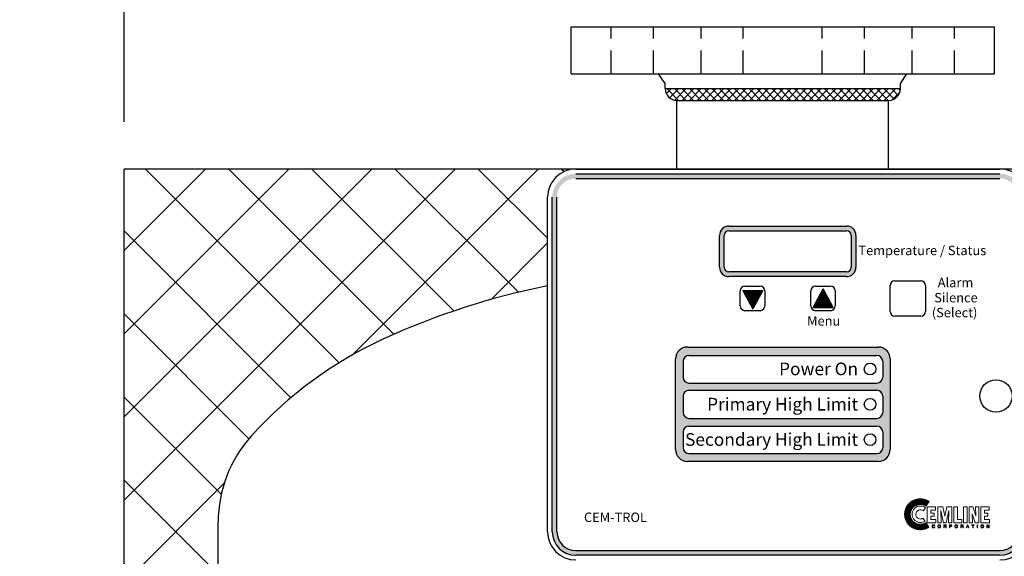
# Model space of a CAD drawing. Extents: x 12 to 210, y 6 to 159.
# Drawn here: x 152 to 173, y 83 to 94 of the extents above; entities that cross this region are included whole.
import ezdxf
from ezdxf.enums import TextEntityAlignment as Align

# ---------------------------------------------------------------- set-up
doc = ezdxf.new("R2010")
doc.units = 0
doc.header["$LTSCALE"] = 2
doc.header["$MEASUREMENT"] = 0
doc.linetypes.add('HIDDEN', pattern=[0.375, 0.25, -0.125])
doc.layers.get('0').update_dxf_attribs({"color": 250, "linetype": 'CONTINUOUS'})
doc.layers.get('Defpoints').update_dxf_attribs({"linetype": 'CONTINUOUS'})
for name, color, linetype in [('1', 1, 'CONTINUOUS'), ('3', 5, 'CONTINUOUS'), ('DIM-TEXT', 3, 'CONTINUOUS'), ('dimtxt', 3, 'CONTINUOUS'), ('H1', 6, 'HIDDEN')]:
    doc.layers.add(name, color=color, linetype=linetype)
doc.styles.add('ARIAL', font='ARIAL.TTF')
doc.dimstyles.get("Standard").update_dxf_attribs({"dimtxt": 2, "dimasz": 2, "dimexe": 1, "dimexo": 1, "dimgap": 1, "dimtad": 0, "dimtih": 1, "dimtoh": 1, "dimdec": 0, "dimzin": 0, "dimdsep": 46, "dimtxsty": 'Standard', "dimcen": 0.09, "dimclrd": 256, "dimclre": 256, "dimclrt": 4, "dimadec": 0, "dimazin": 0, "dimtfac": 1, "dimtdec": 0, "dimtofl": 0, "dimtmove": 0, "dimatfit": 3, "dimfxl": 0, "dimtolj": 1, "dimtzin": 0, "dimarcsym": 0})

# ---------------------------------------------------------------- blocks, each defined once
blk = doc.blocks.new('*X1')
at = {"color": 0}
for p, q in [((100.729, -48.665), (100.837, -48.557)), ((100.992, -48.807), (100.742, -48.557)), ((100.8, -48.753), (100.996, -48.557)), ((101.151, -48.807), (100.901, -48.557)), ((100.909, -48.803), (101.155, -48.557)), ((101.31, -48.807), (101.06, -48.557)), ((101.064, -48.807), (101.314, -48.557)), ((101.469, -48.807), (101.219, -48.557)), ((101.223, -48.807), (101.473, -48.557)), ((101.628, -48.807), (101.378, -48.557)), ((101.382, -48.807), (101.632, -48.557)), ((101.787, -48.807), (101.537, -48.557)), ((101.541, -48.807), (101.791, -48.557)), ((101.946, -48.807), (101.696, -48.557)), ((101.7, -48.807), (101.95, -48.557)), ((102.105, -48.807), (101.855, -48.557)), ((101.86, -48.807), (102.11, -48.557)), ((102.264, -48.807), (102.014, -48.557)), ((102.019, -48.807), (102.269, -48.557)), ((102.424, -48.807), (102.174, -48.557)), ((102.178, -48.807), (102.428, -48.557)), ((102.583, -48.807), (102.333, -48.557)), ((102.337, -48.807), (102.587, -48.557)), ((102.742, -48.807), (102.492, -48.557)), ((102.496, -48.807), (102.746, -48.557)), ((102.901, -48.807), (102.651, -48.557)), ((102.655, -48.807), (102.905, -48.557)), ((103.06, -48.807), (102.81, -48.557)), ((102.814, -48.807), (103.064, -48.557)), ((103.219, -48.807), (102.969, -48.557)), ((102.973, -48.807), (103.223, -48.557)), ((103.378, -48.807), (103.128, -48.557)), ((103.132, -48.807), (103.382, -48.557)), ((103.537, -48.807), (103.287, -48.557)), ((103.291, -48.807), (103.541, -48.557)), ((103.696, -48.807), (103.446, -48.557)), ((103.451, -48.807), (103.701, -48.557)), ((103.855, -48.807), (103.605, -48.557)), ((103.61, -48.807), (103.86, -48.557)), ((104.015, -48.807), (103.765, -48.557)), ((103.769, -48.807), (104.019, -48.557)), ((104.174, -48.807), (103.924, -48.557)), ((103.928, -48.807), (104.178, -48.557)), ((104.333, -48.807), (104.083, -48.557)), ((104.087, -48.807), (104.337, -48.557)), ((104.492, -48.807), (104.242, -48.557)), ((104.246, -48.807), (104.496, -48.557)), ((104.651, -48.807), (104.401, -48.557)), ((104.405, -48.807), (104.655, -48.557)), ((104.81, -48.807), (104.56, -48.557)), ((104.564, -48.807), (104.814, -48.557)), ((104.969, -48.807), (104.719, -48.557)), ((104.723, -48.807), (104.973, -48.557)), ((105.128, -48.807), (104.878, -48.557)), ((104.882, -48.807), (105.132, -48.557)), ((105.287, -48.807), (105.037, -48.557)), ((105.042, -48.807), (105.292, -48.557)), ((105.446, -48.807), (105.196, -48.557)), ((105.201, -48.807), (105.451, -48.557)), ((105.575, -48.777), (105.356, -48.557)), ((105.36, -48.807), (105.61, -48.557)), ((105.659, -48.702), (105.515, -48.557)), ((105.53, -48.796), (105.694, -48.632)), ((105.703, -48.587), (105.674, -48.557))]:
    blk.add_line(p, q, dxfattribs=at)
blk = doc.blocks.new('*D7')
at = {"layer": 'Defpoints', "color": 0}
for p in [(154.47, 100.46), (154.47, 90.794), (182.47, 90.794)]:
    blk.add_point(p, dxfattribs=at)
at = {"layer": 'dimtxt', "lineweight": -2}
for p, q in [((154.47, 91.794), (154.47, 101.46)), ((182.47, 91.794), (182.47, 101.46)), ((156.47, 100.46), (165.137, 100.46)), ((180.47, 100.46), (171.803, 100.46))]:
    blk.add_line(p, q, dxfattribs=at)
at = {"layer": 'dimtxt'}
for points in [[(156.47, 100.793), (156.47, 100.127), (154.47, 100.46)], [(180.47, 100.793), (180.47, 100.127), (182.47, 100.46)]]:
    blk.add_solid(points, dxfattribs=at)
at = {"layer": 'dimtxt', "color": 4, "insert": (168.47, 100.46), "char_height": 2, "attachment_point": 5}
blk.add_mtext('\\A1;28"', dxfattribs=at)
blk = doc.blocks.new('*D8')
at = {"layer": 'Defpoints', "color": 0}
for p in [(182.47, 105.821), (182.47, 90.794), (116.993, 87.028)]:
    blk.add_point(p, dxfattribs=at)
at = {"layer": 'dimtxt', "lineweight": -2}
for p, q in [((116.993, 88.028), (116.993, 106.821)), ((182.47, 91.794), (182.47, 106.821)), ((118.993, 105.821), (138.732, 105.821)), ((180.47, 105.821), (160.732, 105.821))]:
    blk.add_line(p, q, dxfattribs=at)
at = {"layer": 'dimtxt'}
for points in [[(118.993, 106.155), (118.993, 105.488), (116.993, 105.821)], [(180.47, 106.155), (180.47, 105.488), (182.47, 105.821)]]:
    blk.add_solid(points, dxfattribs=at)
at = {"layer": 'dimtxt', "color": 4, "insert": (149.732, 105.821), "char_height": 2, "attachment_point": 5}
blk.add_mtext('\\A1;66"\\Papproximate', dxfattribs=at)

msp = doc.modelspace()

# ---------------------------------------------------------------- hatches: boundary and pattern name
h = msp.add_hatch(color=256)
h.paths.add_polyline_path([(167.326, 89.582, 0.414214), (167.126, 89.382), (167.126, 88.707, 0.414214), (167.326, 88.507), (169.826, 88.507, 0.414214), (170.026, 88.707), (170.026, 89.382, 0.414214), (169.826, 89.582)])
h.paths.add_polyline_path([(169.826, 89.482, -0.414214), (169.926, 89.382), (169.926, 88.707, -0.414214), (169.826, 88.607), (167.326, 88.607, -0.414214), (167.226, 88.707), (167.226, 89.382, -0.414214), (167.326, 89.482)], flags=16)
h = msp.add_hatch()
h.set_pattern_fill('ANSI37', color=256, scale=0.04, style=0)
h.set_pattern_definition([(45, (159.6044126, 79.50988), (-0.003535534, 0.003535534), []), (135, (159.6044126, 79.50988), (-0.003535534, -0.003535534), [])])
h.paths.add_polyline_path([(168.043, 88.214), (167.831, 87.823), (167.619, 88.214)])
h = msp.add_hatch()
h.set_pattern_fill('ANSI37', color=256, scale=0.04, style=0)
h.set_pattern_definition([(315, (161.101584, 96.557726), (-0.003535534, -0.003535534), []), (225, (161.101584, 96.557726), (-0.003535534, 0.003535534), [])])
h.paths.add_polyline_path([(169.54, 87.854), (169.329, 88.245), (169.117, 87.854)])
at = {"layer": '3'}
h = msp.add_hatch(color=256, dxfattribs=at)
edge = h.paths.add_edge_path()
edge.add_arc((173.081, 90.194), 0.5, 0, 90)
edge.add_line((173.081, 90.694), (164.071, 90.694))
edge.add_arc((164.071, 90.194), 0.5, 90, 180)
edge.add_line((163.571, 90.194), (163.571, 83.088))
edge.add_arc((164.071, 83.088), 0.5, 180, 270)
edge.add_line((164.071, 82.588), (173.081, 82.588))
edge.add_arc((173.081, 83.088), 0.5, 270, 360)
edge.add_line((173.581, 83.088), (173.581, 90.194))
edge = h.paths.add_edge_path(flags=16)
edge.add_arc((173.081, 90.194), 0.4, 0, 90)
edge.add_line((173.081, 90.594), (164.071, 90.594))
edge.add_arc((164.071, 90.194), 0.4, 90, 180)
edge.add_line((163.671, 90.194), (163.671, 83.088))
edge.add_arc((164.071, 83.088), 0.4, 180, 270)
edge.add_line((164.071, 82.688), (173.081, 82.688))
edge.add_arc((173.081, 83.088), 0.4, 270, 360)
edge.add_line((173.481, 83.088), (173.481, 90.194))
h = msp.add_hatch(color=256, dxfattribs=at)
edge = h.paths.add_edge_path()
edge.add_arc((166.442, 86.762), 0.25, 90, 180)
edge.add_line((166.192, 86.762), (166.192, 84.833))
edge.add_arc((166.442, 84.833), 0.25, 180, 270)
edge.add_line((166.442, 84.583), (170.502, 84.583))
edge.add_arc((170.502, 84.833), 0.25, 270, 360)
edge.add_line((170.752, 84.833), (170.752, 86.762))
edge.add_arc((170.502, 86.762), 0.25, 0, 90)
edge.add_line((170.502, 87.012), (166.442, 87.012))
edge = h.paths.add_edge_path(flags=16)
edge.add_arc((166.476, 86.707), 0.125, 90, 180)
edge.add_line((166.351, 86.707), (166.351, 86.371))
edge.add_arc((166.476, 86.371), 0.125, 180, 270)
edge.add_line((166.476, 86.246), (170.468, 86.246))
edge.add_arc((170.468, 86.371), 0.125, 270, 360)
edge.add_line((170.593, 86.371), (170.593, 86.707))
edge.add_arc((170.468, 86.707), 0.125, 0, 90)
edge.add_line((170.468, 86.832), (166.476, 86.832))
edge = h.paths.add_edge_path(flags=16)
edge.add_arc((166.476, 85.969), 0.125, 90, 180)
edge.add_line((166.351, 85.969), (166.351, 85.621))
edge.add_arc((166.476, 85.621), 0.125, 180, 270)
edge.add_line((166.476, 85.496), (170.468, 85.496))
edge.add_arc((170.468, 85.621), 0.125, 270, 360)
edge.add_line((170.593, 85.621), (170.593, 85.969))
edge.add_arc((170.468, 85.969), 0.125, 0, 90)
edge.add_line((170.468, 86.094), (166.476, 86.094))
edge = h.paths.add_edge_path(flags=16)
edge.add_arc((170.468, 85.208), 0.125, 0, 90)
edge.add_line((170.468, 85.333), (166.476, 85.333))
edge.add_arc((166.476, 85.208), 0.125, 90, 180)
edge.add_line((166.351, 85.208), (166.351, 84.872))
edge.add_arc((166.476, 84.872), 0.125, 180, 270)
edge.add_line((166.476, 84.747), (170.468, 84.747))
edge.add_arc((170.468, 84.872), 0.125, 270, 360)
edge.add_line((170.593, 84.872), (170.593, 85.208))
h = msp.add_hatch(dxfattribs=at)
h.set_pattern_fill('ANSI37', color=256, scale=0.082638, style=0)
h.set_pattern_definition([(45, (176.694701, 82.434922), (-0.007304278, 0.007304278), []), (135, (176.694701, 82.434922), (-0.007304278, -0.007304278), [])])
h.paths.add_polyline_path([(171.509, 83.279), (171.483, 83.264), (171.453, 83.254), (171.422, 83.248), (171.389, 83.245), (171.367, 83.246), (171.347, 83.25), (171.327, 83.255), (171.308, 83.262), (171.289, 83.271), (171.272, 83.281), (171.255, 83.294), (171.241, 83.307), (171.228, 83.321), (171.215, 83.338), (171.205, 83.355), (171.196, 83.374), (171.188, 83.393), (171.184, 83.413), (171.18, 83.434), (171.179, 83.455), (171.18, 83.476), (171.184, 83.498), (171.188, 83.518), (171.196, 83.537), (171.205, 83.555), (171.215, 83.573), (171.228, 83.589), (171.241, 83.604), (171.255, 83.617), (171.272, 83.629), (171.289, 83.64), (171.308, 83.648), (171.327, 83.655), (171.347, 83.661), (171.367, 83.664), (171.389, 83.665), (171.423, 83.664), (171.456, 83.659), (171.485, 83.648), (171.5, 83.641), (171.513, 83.633), (171.582, 83.728), (171.56, 83.742), (171.539, 83.755), (171.515, 83.765), (171.491, 83.772), (171.466, 83.778), (171.44, 83.783), (171.414, 83.785), (171.386, 83.785), (171.353, 83.784), (171.321, 83.779), (171.289, 83.771), (171.259, 83.76), (171.23, 83.746), (171.203, 83.729), (171.178, 83.71), (171.155, 83.69), (171.134, 83.666), (171.115, 83.641), (171.098, 83.614), (171.085, 83.585), (171.074, 83.555), (171.066, 83.524), (171.061, 83.491), (171.059, 83.457), (171.061, 83.424), (171.066, 83.392), (171.074, 83.361), (171.085, 83.331), (171.098, 83.302), (171.115, 83.275), (171.134, 83.25), (171.155, 83.227), (171.178, 83.206), (171.203, 83.187), (171.23, 83.17), (171.259, 83.157), (171.289, 83.146), (171.321, 83.138), (171.353, 83.133), (171.386, 83.131), (171.413, 83.132), (171.436, 83.134), (171.462, 83.139), (171.485, 83.144), (171.509, 83.152), (171.531, 83.162), (171.552, 83.172), (171.572, 83.184)])
at = {"layer": 'H1', "linetype": 'Continuous'}
h = msp.add_hatch(dxfattribs=at)
h.set_pattern_fill('ANSI37', color=256, scale=10, style=0)
h.paths.add_polyline_path([(163.471, 88.311), (163.471, 90.194, -0.414214), (164.071, 90.794), (154.47, 90.794), (154.47, 77.907), (156.47, 77.907), (156.47, 82.044, -0.265477), (156.452, 82.054, -0.073444), (156.427, 82.117, -0.0347), (156.414, 82.191, -0.025215), (156.409, 82.294, -0.025215), (156.414, 82.397, -0.0347), (156.427, 82.471, -0.073444), (156.452, 82.534, -0.265477), (156.47, 82.544), (156.47, 83.294, -0.185815), (157.173, 85.121, -0.10189), (159.985, 87.183, -0.058521)])
h.paths.add_polyline_path([(156.47, 75.984), (156.47, 77.907), (154.47, 77.907), (154.47, 75.984)])
h.paths.add_polyline_path([(156.47, 75.984), (154.47, 75.984), (154.47, 63.919), (156.47, 63.919)])
h.paths.add_polyline_path([(156.47, 63.919), (154.47, 63.919), (154.47, 51.044), (158.47, 51.044), (158.47, 55.546, -0.050673), (157.173, 56.717, -0.185816), (156.47, 58.544), (156.47, 59.294, -0.265525), (156.452, 59.304, -0.073444), (156.427, 59.367, -0.0347), (156.414, 59.441, -0.025215), (156.409, 59.544, -0.025215), (156.414, 59.647, -0.0347), (156.427, 59.721, -0.073444), (156.452, 59.784, -0.265557), (156.47, 59.794)])
h.paths.add_polyline_path([(167.282, 51.044), (167.282, 52.154), (167.032, 52.154), (167.032, 52.904, -0.349427), (166.789, 53.098, -0.030808), (163.599, 53.502, -0.060611), (159.985, 54.655, -0.050954), (158.47, 55.546), (158.47, 51.044)])
h.paths.add_polyline_path([(168.47, 53.044, -0.016107), (166.789, 53.098, 0.349427), (167.032, 52.904), (167.032, 52.154), (169.657, 52.154), (169.657, 51.044), (178.47, 51.044), (178.47, 55.546, -0.050954), (176.955, 54.655, -0.060611), (173.34, 53.502, -0.046938)])
h.paths.add_polyline_path([(169.657, 51.044), (169.657, 52.154), (167.282, 52.154), (167.282, 51.044)], flags=16)
h.paths.add_polyline_path([(182.47, 90.794), (175.725, 90.794), (175.725, 89.199), (175.875, 89.199), (175.875, 87.63, -0.018607), (176.955, 87.183, -0.10189), (179.767, 85.121, -0.185815), (180.47, 83.294), (180.47, 82.544, -0.265477), (180.487, 82.534, -0.073444), (180.513, 82.471, -0.0347), (180.526, 82.397, -0.025215), (180.531, 82.294, -0.025215), (180.526, 82.191, -0.0347), (180.513, 82.117, -0.073444), (180.487, 82.054, -0.265477), (180.47, 82.044), (180.47, 59.794, -0.265477), (180.487, 59.784, -0.073444), (180.513, 59.721, -0.0347), (180.526, 59.647, -0.025215), (180.531, 59.544, -0.025215), (180.526, 59.441, -0.0347), (180.513, 59.367, -0.073444), (180.487, 59.304, -0.265477), (180.47, 59.294), (180.47, 58.544, -0.185815), (179.767, 56.717, -0.024195), (179.177, 56.125, -0.026445), (178.47, 55.546), (178.47, 51.044), (182.47, 51.044)])
h.paths.add_polyline_path([(175.875, 87.63), (175.875, 89.199), (173.681, 89.199), (173.681, 88.267, -0.03642)])
h.paths.add_polyline_path([(175.725, 89.199), (175.725, 90.794), (173.825, 90.794), (173.825, 89.199)])

# ---------------------------------------------------------------- linework, layer by layer
for p, q in [((163.97, 92.814), (163.97, 93.814)), ((163.97, 93.814), (172.97, 93.814)), ((172.97, 92.814), (172.97, 93.814)), ((163.97, 92.814), (172.97, 92.814)), ((165.97, 92.613), (165.832, 92.814)), ((170.97, 92.613), (171.107, 92.814)), ((165.97, 92.501), (165.97, 92.613)), ((165.97, 92.501), (170.97, 92.501)), ((170.97, 92.501), (170.97, 92.613)), ((166.22, 92.251), (170.72, 92.251)), ((166.22, 90.794), (166.22, 92.251)), ((170.72, 90.794), (170.72, 92.251)), ((167.326, 89.582), (169.826, 89.582)), ((167.126, 88.707), (167.126, 89.382)), ((167.226, 88.707), (167.226, 89.382)), ((167.226, 88.707), (167.226, 89.382)), ((167.226, 88.707), (167.226, 89.382)), ((167.226, 88.707), (167.226, 89.382)), ((167.226, 88.707), (167.226, 89.382)), ((167.226, 88.707), (167.226, 89.382)), ((167.326, 89.482), (169.826, 89.482)), ((167.326, 89.482), (169.826, 89.482)), ((167.326, 89.482), (169.826, 89.482)), ((167.326, 89.482), (169.826, 89.482)), ((167.326, 89.482), (169.826, 89.482)), ((167.326, 89.482), (169.826, 89.482)), ((169.926, 89.382), (169.926, 88.707)), ((169.926, 89.382), (169.926, 88.707)), ((169.926, 89.382), (169.926, 88.707)), ((169.926, 89.382), (169.926, 88.707)), ((169.926, 89.382), (169.926, 88.707)), ((169.926, 89.382), (169.926, 88.707)), ((170.026, 89.382), (170.026, 88.707)), ((169.826, 88.607), (167.326, 88.607)), ((169.826, 88.607), (167.326, 88.607)), ((169.826, 88.607), (167.326, 88.607)), ((169.826, 88.607), (167.326, 88.607)), ((169.826, 88.607), (167.326, 88.607)), ((169.826, 88.607), (167.326, 88.607)), ((169.826, 88.507), (167.326, 88.507)), ((170.751, 87.769), (170.751, 88.319)), ((170.851, 88.419), (171.401, 88.419)), ((171.501, 88.319), (171.501, 87.769)), ((167.566, 87.884), (167.566, 88.204)), ((167.619, 88.214), (167.831, 87.823)), ((167.619, 88.214), (168.043, 88.214)), ((167.666, 88.304), (167.986, 88.304)), ((168.043, 88.214), (167.831, 87.823)), ((168.086, 88.204), (168.086, 87.884)), ((169.066, 87.884), (169.066, 88.204)), ((169.117, 87.854), (169.329, 88.245)), ((169.166, 88.304), (169.486, 88.304)), ((169.54, 87.854), (169.329, 88.245)), ((169.586, 88.204), (169.586, 87.884)), ((167.986, 87.784), (167.666, 87.784)), ((169.117, 87.854), (169.54, 87.854)), ((169.486, 87.784), (169.166, 87.784)), ((171.401, 87.669), (170.851, 87.669)), ((156.47, 63.919), (156.47, 83.294))]:
    msp.add_line(p, q)
at = {"linetype": 'Continuous'}
for p, q in [((164.071, 90.794), (173.081, 90.794)), ((163.471, 83.088), (163.471, 90.194))]:
    msp.add_line(p, q, dxfattribs=at)
msp.add_lwpolyline([(163.471, 88.311, 0.058521), (159.985, 87.183, 0.10189), (157.173, 85.121, 0.185815), (156.47, 83.294)], format="xyb")
for centre, radius in [((170.326, 86.544), 0.125), ((173.001, 85.972), 0.344), ((170.326, 85.794), 0.125), ((170.326, 85.044), 0.125)]:
    msp.add_circle(centre, radius, dxfattribs=at)
for centre, radius, start, end in [((166.22, 92.501), 0.25, 180, 270), ((170.72, 92.501), 0.25, 270, 0), ((173.081, 90.194), 0.6, 0, 90), ((167.326, 89.382), 0.1, 90, 180), ((167.326, 89.382), 0.1, 90, 180), ((167.326, 89.382), 0.1, 90, 180), ((167.326, 89.382), 0.1, 90, 180), ((167.326, 89.382), 0.1, 90, 180), ((167.326, 89.382), 0.1, 90, 180), ((169.826, 89.382), 0.1, 0, 90), ((169.826, 89.382), 0.1, 0, 90), ((169.826, 89.382), 0.1, 0, 90), ((169.826, 89.382), 0.1, 0, 90), ((169.826, 89.382), 0.1, 0, 90), ((169.826, 89.382), 0.1, 0, 90), ((167.326, 88.707), 0.1, 180, 270), ((167.326, 88.707), 0.1, 180, 270), ((167.326, 88.707), 0.1, 180, 270), ((167.326, 88.707), 0.1, 180, 270), ((167.326, 88.707), 0.1, 180, 270), ((167.326, 88.707), 0.1, 180, 270), ((169.826, 88.707), 0.2, 270, 0), ((169.826, 88.707), 0.1, 270, 0), ((169.826, 88.707), 0.1, 270, 0), ((169.826, 88.707), 0.1, 270, 0), ((169.826, 88.707), 0.1, 270, 0), ((169.826, 88.707), 0.1, 270, 0), ((169.826, 88.707), 0.1, 270, 0), ((170.851, 88.319), 0.1, 90, 180), ((171.401, 88.319), 0.1, 0, 90), ((167.666, 88.204), 0.1, 90, 180), ((167.986, 88.204), 0.1, 0, 90), ((169.166, 88.204), 0.1, 90, 180), ((169.486, 88.204), 0.1, 0, 90), ((167.666, 87.884), 0.1, 180, 270), ((167.986, 87.884), 0.1, 270, 0), ((169.166, 87.884), 0.1, 180, 270), ((169.486, 87.884), 0.1, 270, 0), ((170.851, 87.769), 0.1, 180, 270), ((171.401, 87.769), 0.1, 270, 0), ((164.071, 83.088), 0.6, 180, 270), ((173.081, 83.088), 0.6, 270, 0)]:
    msp.add_arc(centre, radius, start, end)
for centre, radius, start, end in [((164.071, 90.194), 0.6, 90, 180), ((167.326, 89.382), 0.2, 90, 180), ((169.826, 89.382), 0.2, 0, 90), ((167.326, 88.707), 0.2, 180, 270)]:
    msp.add_arc(centre, radius, start, end, dxfattribs=at)
at = {"layer": '1'}
for p in [(182.47, 90.794), (154.47, 63.919)]:
    msp.add_line(p, (154.47, 90.794), dxfattribs=at)
at = {"layer": '1', "lineweight": 0}
for points in [[(171.5, 83.599), (171.477, 83.614), (171.452, 83.625), (171.425, 83.631), (171.395, 83.634), (171.377, 83.633), (171.36, 83.63), (171.343, 83.627), (171.327, 83.621), (171.311, 83.612), (171.297, 83.604), (171.284, 83.594), (171.271, 83.583), (171.26, 83.569), (171.249, 83.556), (171.241, 83.542), (171.234, 83.527), (171.228, 83.51), (171.223, 83.493), (171.221, 83.475), (171.219, 83.457), (171.221, 83.439), (171.223, 83.423), (171.228, 83.406), (171.234, 83.389), (171.241, 83.374), (171.249, 83.36), (171.26, 83.347), (171.271, 83.333), (171.284, 83.323), (171.297, 83.312), (171.311, 83.304), (171.327, 83.296), (171.343, 83.29), (171.36, 83.286), (171.377, 83.283), (171.395, 83.282), (171.422, 83.285), (171.447, 83.29), (171.472, 83.3), (171.494, 83.312), (171.446, 83.373), (171.435, 83.367), (171.422, 83.363), (171.409, 83.36), (171.395, 83.358), (171.376, 83.361), (171.358, 83.367), (171.341, 83.375), (171.327, 83.387), (171.315, 83.401), (171.307, 83.418), (171.301, 83.436), (171.298, 83.455), (171.301, 83.475), (171.307, 83.493), (171.315, 83.51), (171.327, 83.524), (171.341, 83.535), (171.358, 83.544), (171.376, 83.55), (171.395, 83.552), (171.411, 83.55), (171.427, 83.547), (171.441, 83.541), (171.453, 83.531), (171.5, 83.599), (171.5, 83.599)], [(171.539, 83.28), (171.539, 83.615), (171.718, 83.615), (171.718, 83.547), (171.616, 83.547), (171.616, 83.486), (171.686, 83.486), (171.686, 83.419), (171.616, 83.419), (171.616, 83.347), (171.724, 83.347), (171.724, 83.28), (171.539, 83.28), (171.539, 83.28)], [(171.763, 83.28), (171.763, 83.615), (171.873, 83.615), (171.913, 83.417), (171.915, 83.417), (171.956, 83.615), (172.066, 83.615), (172.066, 83.28), (171.992, 83.28), (171.999, 83.542), (171.943, 83.28), (171.885, 83.28), (171.831, 83.542), (171.83, 83.542), (171.837, 83.28), (171.763, 83.28), (171.763, 83.28)], [(172.104, 83.28), (172.104, 83.615), (172.183, 83.615), (172.183, 83.347), (172.278, 83.347), (172.278, 83.28), (172.104, 83.28), (172.104, 83.28)], [(172.308, 83.615), (172.387, 83.615), (172.387, 83.28), (172.308, 83.28), (172.308, 83.615), (172.308, 83.615)], [(172.496, 83.467), (172.496, 83.466), (172.503, 83.28), (172.428, 83.28), (172.428, 83.615), (172.509, 83.615), (172.57, 83.428), (172.571, 83.428), (172.564, 83.615), (172.638, 83.615), (172.638, 83.28), (172.558, 83.28), (172.496, 83.467), (172.496, 83.467)], [(172.678, 83.28), (172.678, 83.615), (172.858, 83.615), (172.858, 83.547), (172.756, 83.547), (172.756, 83.486), (172.83, 83.486), (172.83, 83.419), (172.756, 83.419), (172.756, 83.347), (172.862, 83.347), (172.862, 83.28), (172.678, 83.28), (172.678, 83.28)], [(171.69, 83.217), (171.69, 83.217), (171.688, 83.224), (171.683, 83.227), (171.677, 83.23), (171.673, 83.23), (171.673, 83.23), (171.664, 83.228), (171.657, 83.224), (171.652, 83.215), (171.651, 83.205), (171.651, 83.205), (171.652, 83.194), (171.656, 83.186), (171.663, 83.18), (171.673, 83.177), (171.673, 83.177), (171.677, 83.178), (171.683, 83.181), (171.688, 83.186), (171.692, 83.195), (171.7, 83.195), (171.7, 83.195), (171.694, 83.181), (171.684, 83.172), (171.675, 83.169), (171.671, 83.169), (171.671, 83.169), (171.661, 83.171), (171.651, 83.177), (171.644, 83.188), (171.642, 83.203), (171.642, 83.203), (171.644, 83.218), (171.65, 83.228), (171.659, 83.236), (171.673, 83.238), (171.673, 83.238), (171.683, 83.236), (171.692, 83.231), (171.696, 83.225), (171.699, 83.217), (171.69, 83.217), (171.699, 83.217), (171.696, 83.225), (171.692, 83.231), (171.683, 83.236), (171.673, 83.238), (171.673, 83.238), (171.659, 83.236), (171.65, 83.228), (171.644, 83.218), (171.642, 83.203), (171.642, 83.203), (171.644, 83.188), (171.651, 83.177), (171.661, 83.171), (171.671, 83.169), (171.671, 83.169), (171.675, 83.169), (171.684, 83.172), (171.694, 83.181), (171.7, 83.195), (171.7, 83.195), (171.692, 83.195), (171.688, 83.186), (171.683, 83.181), (171.677, 83.178), (171.673, 83.177), (171.673, 83.177), (171.663, 83.18), (171.656, 83.186), (171.652, 83.194), (171.651, 83.205), (171.651, 83.205), (171.652, 83.215), (171.657, 83.224), (171.664, 83.228), (171.673, 83.23), (171.673, 83.23), (171.677, 83.23), (171.683, 83.227), (171.688, 83.224), (171.69, 83.217), (171.69, 83.217)], [(171.69, 83.217), (171.688, 83.224), (171.683, 83.228), (171.677, 83.23), (171.673, 83.23), (171.664, 83.228), (171.657, 83.224), (171.653, 83.215), (171.651, 83.205), (171.652, 83.194), (171.656, 83.186), (171.663, 83.18), (171.673, 83.177), (171.677, 83.178), (171.683, 83.181), (171.688, 83.186), (171.692, 83.195), (171.7, 83.195), (171.699, 83.187), (171.695, 83.181), (171.69, 83.176), (171.687, 83.172), (171.677, 83.17), (171.671, 83.169), (171.661, 83.171), (171.651, 83.177), (171.644, 83.188), (171.643, 83.195), (171.642, 83.203), (171.644, 83.218), (171.65, 83.228), (171.659, 83.236), (171.673, 83.238), (171.683, 83.237), (171.692, 83.232), (171.696, 83.225), (171.699, 83.217), (171.69, 83.217), (171.69, 83.217)], [(171.794, 83.169), (171.786, 83.17), (171.779, 83.172), (171.773, 83.176), (171.769, 83.181), (171.764, 83.193), (171.762, 83.203), (171.764, 83.215), (171.769, 83.226), (171.773, 83.231), (171.779, 83.234), (171.786, 83.237), (171.794, 83.238), (171.802, 83.237), (171.81, 83.234), (171.814, 83.231), (171.819, 83.226), (171.824, 83.215), (171.825, 83.203), (171.824, 83.193), (171.819, 83.181), (171.814, 83.176), (171.81, 83.172), (171.802, 83.17), (171.794, 83.169), (171.794, 83.169)], [(171.794, 83.169), (171.794, 83.169), (171.779, 83.172), (171.769, 83.181), (171.763, 83.192), (171.762, 83.203), (171.762, 83.203), (171.763, 83.215), (171.769, 83.226), (171.779, 83.234), (171.794, 83.238), (171.794, 83.238), (171.81, 83.234), (171.819, 83.226), (171.824, 83.215), (171.825, 83.203), (171.825, 83.203), (171.824, 83.192), (171.819, 83.181), (171.81, 83.172), (171.794, 83.169), (171.81, 83.172), (171.819, 83.181), (171.824, 83.192), (171.825, 83.203), (171.825, 83.203), (171.824, 83.215), (171.819, 83.226), (171.81, 83.234), (171.794, 83.238), (171.794, 83.238), (171.779, 83.234), (171.769, 83.226), (171.763, 83.215), (171.762, 83.203), (171.762, 83.203), (171.763, 83.192), (171.769, 83.181), (171.779, 83.172), (171.794, 83.169), (171.794, 83.169)], [(171.794, 83.23), (171.794, 83.23), (171.785, 83.227), (171.777, 83.223), (171.773, 83.214), (171.771, 83.203), (171.771, 83.203), (171.773, 83.193), (171.777, 83.184), (171.785, 83.18), (171.794, 83.177), (171.794, 83.177), (171.804, 83.18), (171.811, 83.184), (171.816, 83.193), (171.817, 83.203), (171.817, 83.203), (171.816, 83.214), (171.811, 83.223), (171.804, 83.227), (171.794, 83.23), (171.804, 83.227), (171.811, 83.223), (171.816, 83.214), (171.817, 83.203), (171.817, 83.203), (171.816, 83.193), (171.811, 83.184), (171.804, 83.18), (171.794, 83.177), (171.794, 83.177), (171.785, 83.18), (171.777, 83.184), (171.773, 83.193), (171.771, 83.203), (171.771, 83.203), (171.773, 83.214), (171.777, 83.223), (171.785, 83.227), (171.794, 83.23), (171.794, 83.23)], [(171.794, 83.23), (171.785, 83.228), (171.777, 83.223), (171.774, 83.214), (171.771, 83.203), (171.774, 83.193), (171.777, 83.184), (171.785, 83.18), (171.794, 83.177), (171.804, 83.18), (171.811, 83.184), (171.816, 83.193), (171.817, 83.203), (171.816, 83.214), (171.811, 83.223), (171.804, 83.228), (171.794, 83.23), (171.794, 83.23)], [(171.901, 83.171), (171.892, 83.171), (171.892, 83.236), (171.923, 83.236), (171.923, 83.236), (171.93, 83.234), (171.937, 83.232), (171.942, 83.227), (171.943, 83.219), (171.943, 83.219), (171.942, 83.213), (171.941, 83.208), (171.937, 83.206), (171.935, 83.203), (171.935, 83.203), (171.937, 83.202), (171.94, 83.2), (171.941, 83.196), (171.942, 83.19), (171.943, 83.18), (171.943, 83.18), (171.943, 83.178), (171.943, 83.176), (171.944, 83.174), (171.947, 83.172), (171.947, 83.171), (171.936, 83.171), (171.936, 83.171), (171.935, 83.175), (171.934, 83.181), (171.934, 83.186), (171.934, 83.188), (171.934, 83.188), (171.934, 83.189), (171.932, 83.194), (171.929, 83.197), (171.923, 83.199), (171.901, 83.199), (171.901, 83.171), (171.901, 83.199), (171.923, 83.199), (171.929, 83.197), (171.932, 83.194), (171.934, 83.189), (171.934, 83.188), (171.934, 83.188), (171.934, 83.186), (171.934, 83.181), (171.935, 83.175), (171.936, 83.171), (171.936, 83.171), (171.947, 83.171), (171.947, 83.172), (171.944, 83.174), (171.943, 83.176), (171.943, 83.178), (171.943, 83.18), (171.943, 83.18), (171.942, 83.19), (171.941, 83.196), (171.94, 83.2), (171.937, 83.202), (171.935, 83.203), (171.935, 83.203), (171.937, 83.206), (171.941, 83.208), (171.942, 83.213), (171.943, 83.219), (171.943, 83.219), (171.942, 83.227), (171.937, 83.232), (171.93, 83.234), (171.923, 83.236), (171.923, 83.236), (171.892, 83.236), (171.892, 83.171), (171.901, 83.171)], [(171.901, 83.171), (171.892, 83.171), (171.892, 83.236), (171.923, 83.236), (171.931, 83.236), (171.937, 83.232), (171.942, 83.227), (171.943, 83.219), (171.943, 83.213), (171.941, 83.209), (171.935, 83.203), (171.94, 83.2), (171.942, 83.196), (171.942, 83.19), (171.943, 83.18), (171.944, 83.175), (171.947, 83.172), (171.947, 83.171), (171.936, 83.171), (171.935, 83.181), (171.934, 83.188), (171.932, 83.195), (171.929, 83.197), (171.923, 83.199), (171.901, 83.199), (171.901, 83.171), (171.901, 83.171)], [(171.901, 83.207), (171.922, 83.207), (171.922, 83.207), (171.926, 83.207), (171.93, 83.209), (171.934, 83.212), (171.935, 83.218), (171.935, 83.218), (171.932, 83.224), (171.929, 83.227), (171.925, 83.228), (171.923, 83.228), (171.901, 83.228), (171.901, 83.207), (171.901, 83.228), (171.923, 83.228), (171.925, 83.228), (171.929, 83.227), (171.932, 83.224), (171.935, 83.218), (171.935, 83.218), (171.934, 83.212), (171.93, 83.209), (171.926, 83.207), (171.922, 83.207), (171.922, 83.207), (171.901, 83.207)], [(171.901, 83.207), (171.922, 83.207), (171.931, 83.209), (171.934, 83.212), (171.935, 83.218), (171.934, 83.224), (171.931, 83.227), (171.923, 83.228), (171.901, 83.228), (171.901, 83.207), (171.901, 83.207)], [(172.022, 83.171), (172.012, 83.171), (172.012, 83.236), (172.042, 83.236), (172.042, 83.236), (172.05, 83.234), (172.056, 83.231), (172.06, 83.225), (172.061, 83.218), (172.061, 83.218), (172.06, 83.211), (172.058, 83.205), (172.052, 83.2), (172.042, 83.199), (172.022, 83.199), (172.022, 83.171), (172.022, 83.199), (172.042, 83.199), (172.052, 83.2), (172.058, 83.205), (172.06, 83.211), (172.061, 83.218), (172.061, 83.218), (172.06, 83.225), (172.056, 83.231), (172.05, 83.234), (172.042, 83.236), (172.042, 83.236), (172.012, 83.236), (172.012, 83.171), (172.022, 83.171)], [(172.022, 83.171), (172.012, 83.171), (172.012, 83.236), (172.042, 83.236), (172.05, 83.234), (172.056, 83.231), (172.06, 83.225), (172.061, 83.218), (172.06, 83.211), (172.058, 83.205), (172.052, 83.201), (172.042, 83.199), (172.022, 83.199), (172.022, 83.171), (172.022, 83.171)], [(172.022, 83.206), (172.039, 83.206), (172.039, 83.206), (172.044, 83.207), (172.048, 83.208), (172.05, 83.212), (172.052, 83.218), (172.052, 83.218), (172.05, 83.223), (172.048, 83.226), (172.044, 83.228), (172.04, 83.228), (172.022, 83.228), (172.022, 83.206), (172.022, 83.228), (172.04, 83.228), (172.044, 83.228), (172.048, 83.226), (172.05, 83.223), (172.052, 83.218), (172.052, 83.218), (172.05, 83.212), (172.048, 83.208), (172.044, 83.207), (172.039, 83.206), (172.039, 83.206), (172.022, 83.206)], [(172.022, 83.206), (172.039, 83.206), (172.044, 83.207), (172.048, 83.209), (172.052, 83.213), (172.052, 83.218), (172.052, 83.224), (172.048, 83.226), (172.044, 83.228), (172.04, 83.228), (172.022, 83.228), (172.022, 83.206), (172.022, 83.206)], [(172.155, 83.169), (172.155, 83.169), (172.141, 83.172), (172.132, 83.181), (172.126, 83.192), (172.124, 83.203), (172.124, 83.203), (172.126, 83.215), (172.132, 83.226), (172.141, 83.234), (172.155, 83.238), (172.155, 83.238), (172.171, 83.234), (172.18, 83.226), (172.186, 83.215), (172.188, 83.203), (172.188, 83.203), (172.186, 83.192), (172.18, 83.181), (172.171, 83.172), (172.155, 83.169), (172.171, 83.172), (172.18, 83.181), (172.186, 83.192), (172.188, 83.203), (172.188, 83.203), (172.186, 83.215), (172.18, 83.226), (172.171, 83.234), (172.155, 83.238), (172.155, 83.238), (172.141, 83.234), (172.132, 83.226), (172.126, 83.215), (172.124, 83.203), (172.124, 83.203), (172.126, 83.192), (172.132, 83.181), (172.141, 83.172), (172.155, 83.169), (172.155, 83.169)], [(172.155, 83.169), (172.147, 83.17), (172.141, 83.172), (172.135, 83.176), (172.132, 83.181), (172.127, 83.193), (172.124, 83.203), (172.127, 83.215), (172.132, 83.226), (172.135, 83.231), (172.141, 83.234), (172.147, 83.237), (172.155, 83.238), (172.164, 83.237), (172.171, 83.234), (172.177, 83.231), (172.182, 83.226), (172.186, 83.215), (172.188, 83.203), (172.186, 83.193), (172.182, 83.181), (172.177, 83.176), (172.171, 83.172), (172.164, 83.17), (172.155, 83.169), (172.155, 83.169)], [(172.155, 83.23), (172.155, 83.23), (172.146, 83.227), (172.139, 83.223), (172.134, 83.214), (172.133, 83.203), (172.133, 83.203), (172.134, 83.193), (172.139, 83.184), (172.146, 83.18), (172.155, 83.177), (172.155, 83.177), (172.165, 83.18), (172.172, 83.184), (172.177, 83.193), (172.178, 83.203), (172.178, 83.203), (172.177, 83.214), (172.172, 83.223), (172.165, 83.227), (172.155, 83.23), (172.165, 83.227), (172.172, 83.223), (172.177, 83.214), (172.178, 83.203), (172.178, 83.203), (172.177, 83.193), (172.172, 83.184), (172.165, 83.18), (172.155, 83.177), (172.155, 83.177), (172.146, 83.18), (172.139, 83.184), (172.134, 83.193), (172.133, 83.203), (172.133, 83.203), (172.134, 83.214), (172.139, 83.223), (172.146, 83.227), (172.155, 83.23), (172.155, 83.23)], [(172.155, 83.23), (172.147, 83.228), (172.14, 83.223), (172.135, 83.214), (172.133, 83.203), (172.135, 83.193), (172.14, 83.184), (172.147, 83.18), (172.155, 83.177), (172.165, 83.18), (172.172, 83.184), (172.177, 83.193), (172.178, 83.203), (172.177, 83.214), (172.172, 83.223), (172.165, 83.228), (172.155, 83.23), (172.155, 83.23)], [(172.263, 83.171), (172.254, 83.171), (172.254, 83.236), (172.284, 83.236), (172.284, 83.236), (172.292, 83.234), (172.298, 83.232), (172.303, 83.227), (172.306, 83.219), (172.306, 83.219), (172.304, 83.213), (172.303, 83.208), (172.3, 83.206), (172.296, 83.203), (172.296, 83.203), (172.3, 83.202), (172.302, 83.2), (172.303, 83.196), (172.304, 83.19), (172.304, 83.18), (172.304, 83.18), (172.304, 83.178), (172.306, 83.176), (172.307, 83.174), (172.308, 83.172), (172.308, 83.171), (172.297, 83.171), (172.297, 83.171), (172.296, 83.175), (172.296, 83.181), (172.296, 83.186), (172.296, 83.188), (172.296, 83.188), (172.296, 83.189), (172.294, 83.194), (172.29, 83.197), (172.284, 83.199), (172.263, 83.199), (172.263, 83.171), (172.263, 83.199), (172.284, 83.199), (172.29, 83.197), (172.294, 83.194), (172.296, 83.189), (172.296, 83.188), (172.296, 83.188), (172.296, 83.186), (172.296, 83.181), (172.296, 83.175), (172.297, 83.171), (172.297, 83.171), (172.308, 83.171), (172.308, 83.172), (172.307, 83.174), (172.306, 83.176), (172.304, 83.178), (172.304, 83.18), (172.304, 83.18), (172.304, 83.19), (172.303, 83.196), (172.302, 83.2), (172.3, 83.202), (172.296, 83.203), (172.296, 83.203), (172.3, 83.206), (172.303, 83.208), (172.304, 83.213), (172.306, 83.219), (172.306, 83.219), (172.303, 83.227), (172.298, 83.232), (172.292, 83.234), (172.284, 83.236), (172.284, 83.236), (172.254, 83.236), (172.254, 83.171), (172.263, 83.171)], [(172.263, 83.171), (172.254, 83.171), (172.254, 83.236), (172.284, 83.236), (172.292, 83.236), (172.3, 83.232), (172.304, 83.227), (172.306, 83.219), (172.306, 83.213), (172.303, 83.209), (172.296, 83.203), (172.302, 83.2), (172.304, 83.196), (172.304, 83.19), (172.304, 83.18), (172.306, 83.175), (172.308, 83.172), (172.308, 83.171), (172.297, 83.171), (172.296, 83.188), (172.295, 83.195), (172.291, 83.197), (172.284, 83.199), (172.263, 83.199), (172.263, 83.171), (172.263, 83.171)], [(172.263, 83.207), (172.283, 83.207), (172.283, 83.207), (172.288, 83.207), (172.292, 83.209), (172.295, 83.212), (172.296, 83.218), (172.296, 83.218), (172.295, 83.224), (172.291, 83.227), (172.286, 83.228), (172.285, 83.228), (172.263, 83.228), (172.263, 83.207), (172.263, 83.228), (172.285, 83.228), (172.286, 83.228), (172.291, 83.227), (172.295, 83.224), (172.296, 83.218), (172.296, 83.218), (172.295, 83.212), (172.292, 83.209), (172.288, 83.207), (172.283, 83.207), (172.283, 83.207), (172.263, 83.207)], [(172.263, 83.207), (172.283, 83.207), (172.292, 83.209), (172.295, 83.212), (172.296, 83.218), (172.295, 83.224), (172.292, 83.227), (172.285, 83.228), (172.263, 83.228), (172.263, 83.207), (172.263, 83.207)], [(172.384, 83.19), (172.377, 83.171), (172.368, 83.171), (172.393, 83.236), (172.402, 83.236), (172.426, 83.171), (172.416, 83.171), (172.41, 83.19), (172.384, 83.19), (172.384, 83.19)], [(172.384, 83.19), (172.377, 83.171), (172.368, 83.171), (172.393, 83.236), (172.402, 83.236), (172.426, 83.171), (172.416, 83.171), (172.41, 83.19), (172.384, 83.19), (172.41, 83.19), (172.416, 83.171), (172.426, 83.171), (172.402, 83.236), (172.393, 83.236), (172.368, 83.171), (172.377, 83.171), (172.384, 83.19)], [(172.407, 83.197), (172.397, 83.226), (172.387, 83.197), (172.407, 83.197), (172.387, 83.197), (172.397, 83.226), (172.407, 83.197)], [(172.407, 83.197), (172.397, 83.226), (172.387, 83.197), (172.407, 83.197), (172.407, 83.197)], [(172.483, 83.236), (172.537, 83.236), (172.537, 83.228), (172.514, 83.228), (172.514, 83.171), (172.506, 83.171), (172.506, 83.228), (172.483, 83.228), (172.483, 83.236), (172.483, 83.228), (172.506, 83.228), (172.506, 83.171), (172.514, 83.171), (172.514, 83.228), (172.537, 83.228), (172.537, 83.236), (172.483, 83.236)], [(172.483, 83.236), (172.537, 83.236), (172.537, 83.228), (172.514, 83.228), (172.514, 83.171), (172.506, 83.171), (172.506, 83.228), (172.483, 83.228), (172.483, 83.236), (172.483, 83.236)], [(172.601, 83.236), (172.61, 83.236), (172.61, 83.171), (172.601, 83.171), (172.601, 83.236), (172.601, 83.171), (172.61, 83.171), (172.61, 83.236), (172.601, 83.236)], [(172.601, 83.236), (172.61, 83.236), (172.61, 83.171), (172.601, 83.171), (172.601, 83.236), (172.601, 83.236)], [(172.709, 83.169), (172.7, 83.17), (172.694, 83.172), (172.688, 83.176), (172.685, 83.181), (172.679, 83.193), (172.678, 83.203), (172.679, 83.215), (172.685, 83.226), (172.688, 83.231), (172.694, 83.234), (172.7, 83.237), (172.709, 83.238), (172.717, 83.237), (172.724, 83.234), (172.73, 83.231), (172.734, 83.226), (172.74, 83.215), (172.741, 83.203), (172.74, 83.193), (172.734, 83.181), (172.73, 83.176), (172.724, 83.172), (172.717, 83.17), (172.709, 83.169), (172.709, 83.169)], [(172.709, 83.169), (172.709, 83.169), (172.694, 83.172), (172.685, 83.181), (172.679, 83.192), (172.678, 83.203), (172.678, 83.203), (172.679, 83.215), (172.685, 83.226), (172.694, 83.234), (172.709, 83.238), (172.709, 83.238), (172.724, 83.234), (172.734, 83.226), (172.74, 83.215), (172.741, 83.203), (172.741, 83.203), (172.74, 83.192), (172.734, 83.181), (172.724, 83.172), (172.709, 83.169), (172.724, 83.172), (172.734, 83.181), (172.74, 83.192), (172.741, 83.203), (172.741, 83.203), (172.74, 83.215), (172.734, 83.226), (172.724, 83.234), (172.709, 83.238), (172.709, 83.238), (172.694, 83.234), (172.685, 83.226), (172.679, 83.215), (172.678, 83.203), (172.678, 83.203), (172.679, 83.192), (172.685, 83.181), (172.694, 83.172), (172.709, 83.169), (172.709, 83.169)], [(172.709, 83.23), (172.699, 83.228), (172.692, 83.223), (172.688, 83.214), (172.686, 83.203), (172.688, 83.193), (172.692, 83.184), (172.699, 83.18), (172.709, 83.177), (172.718, 83.18), (172.725, 83.184), (172.73, 83.193), (172.731, 83.203), (172.73, 83.214), (172.725, 83.223), (172.718, 83.228), (172.709, 83.23), (172.709, 83.23)], [(172.709, 83.23), (172.709, 83.23), (172.699, 83.227), (172.692, 83.223), (172.687, 83.214), (172.686, 83.203), (172.686, 83.203), (172.687, 83.193), (172.692, 83.184), (172.699, 83.18), (172.709, 83.177), (172.709, 83.177), (172.718, 83.18), (172.725, 83.184), (172.73, 83.193), (172.731, 83.203), (172.731, 83.203), (172.73, 83.214), (172.725, 83.223), (172.718, 83.227), (172.709, 83.23), (172.718, 83.227), (172.725, 83.223), (172.73, 83.214), (172.731, 83.203), (172.731, 83.203), (172.73, 83.193), (172.725, 83.184), (172.718, 83.18), (172.709, 83.177), (172.709, 83.177), (172.699, 83.18), (172.692, 83.184), (172.687, 83.193), (172.686, 83.203), (172.686, 83.203), (172.687, 83.214), (172.692, 83.223), (172.699, 83.227), (172.709, 83.23), (172.709, 83.23)], [(172.849, 83.236), (172.858, 83.236), (172.858, 83.171), (172.848, 83.171), (172.815, 83.224), (172.815, 83.171), (172.806, 83.171), (172.806, 83.236), (172.816, 83.236), (172.849, 83.183), (172.849, 83.236), (172.849, 83.183), (172.816, 83.236), (172.806, 83.236), (172.806, 83.171), (172.815, 83.171), (172.815, 83.224), (172.848, 83.171), (172.858, 83.171), (172.858, 83.236), (172.849, 83.236)], [(172.849, 83.236), (172.858, 83.236), (172.858, 83.171), (172.848, 83.171), (172.815, 83.224), (172.815, 83.171), (172.806, 83.171), (172.806, 83.236), (172.816, 83.236), (172.849, 83.183), (172.849, 83.236), (172.849, 83.236)]]:
    msp.add_lwpolyline(points, dxfattribs=at)
at = {"layer": '3'}
for p, q in [((164.071, 90.694), (173.081, 90.694)), ((164.071, 90.594), (173.081, 90.594)), ((163.571, 83.088), (163.571, 90.194)), ((163.671, 83.088), (163.671, 90.194)), ((166.442, 87.012), (170.502, 87.012)), ((166.192, 84.833), (166.192, 86.762)), ((166.351, 86.707), (166.351, 86.371)), ((166.476, 86.832), (170.468, 86.832)), ((170.593, 86.707), (170.593, 86.371)), ((170.752, 86.762), (170.752, 84.833)), ((166.476, 86.246), (170.468, 86.246)), ((166.476, 86.094), (170.468, 86.094)), ((166.351, 85.969), (166.351, 85.621)), ((170.593, 85.969), (170.593, 85.621)), ((166.476, 85.496), (170.468, 85.496)), ((166.351, 85.208), (166.351, 84.872)), ((166.476, 85.333), (170.468, 85.333)), ((170.593, 85.208), (170.593, 84.872)), ((170.502, 84.583), (166.442, 84.583)), ((166.476, 84.747), (170.468, 84.747)), ((164.071, 82.688), (173.081, 82.688)), ((173.081, 82.588), (164.071, 82.588))]:
    msp.add_line(p, q, dxfattribs=at)
at = {"layer": '3', "lineweight": 0}
msp.add_lwpolyline([(171.509, 83.279), (171.483, 83.264), (171.453, 83.254), (171.422, 83.248), (171.389, 83.245), (171.367, 83.246), (171.347, 83.25), (171.327, 83.255), (171.308, 83.262), (171.289, 83.271), (171.272, 83.281), (171.255, 83.294), (171.241, 83.307), (171.228, 83.321), (171.215, 83.338), (171.205, 83.355), (171.196, 83.374), (171.188, 83.393), (171.184, 83.413), (171.18, 83.434), (171.179, 83.455), (171.18, 83.476), (171.184, 83.498), (171.188, 83.518), (171.196, 83.537), (171.205, 83.555), (171.215, 83.573), (171.228, 83.589), (171.241, 83.604), (171.255, 83.617), (171.272, 83.629), (171.289, 83.64), (171.308, 83.648), (171.327, 83.655), (171.347, 83.661), (171.367, 83.664), (171.389, 83.665), (171.423, 83.664), (171.456, 83.659), (171.485, 83.648), (171.5, 83.641), (171.513, 83.633), (171.582, 83.728), (171.56, 83.742), (171.539, 83.755), (171.515, 83.765), (171.491, 83.772), (171.466, 83.778), (171.44, 83.783), (171.414, 83.785), (171.386, 83.785), (171.353, 83.784), (171.321, 83.779), (171.289, 83.771), (171.259, 83.76), (171.23, 83.746), (171.203, 83.729), (171.178, 83.71), (171.155, 83.69), (171.134, 83.666), (171.115, 83.641), (171.098, 83.614), (171.085, 83.585), (171.074, 83.555), (171.066, 83.524), (171.061, 83.491), (171.059, 83.457), (171.061, 83.424), (171.066, 83.392), (171.074, 83.361), (171.085, 83.331), (171.098, 83.302), (171.115, 83.275), (171.134, 83.25), (171.155, 83.227), (171.178, 83.206), (171.203, 83.187), (171.23, 83.17), (171.259, 83.157), (171.289, 83.146), (171.321, 83.138), (171.353, 83.133), (171.386, 83.131), (171.413, 83.132), (171.436, 83.134), (171.462, 83.139), (171.485, 83.144), (171.509, 83.152), (171.531, 83.162), (171.552, 83.172), (171.572, 83.184), (171.509, 83.279), (171.509, 83.279)], dxfattribs=at)
at = {"layer": '3'}
for centre, radius, start, end in [((166.442, 86.762), 0.25, 90, 180), ((170.502, 86.762), 0.25, 0, 90), ((166.476, 86.707), 0.125, 90, 180), ((170.468, 86.707), 0.125, 0, 90), ((166.476, 86.371), 0.125, 180, 270), ((170.468, 86.371), 0.125, 270, 0), ((166.476, 85.969), 0.125, 90, 180), ((170.468, 85.969), 0.125, 0, 90), ((166.476, 85.621), 0.125, 180, 270), ((170.468, 85.621), 0.125, 270, 0), ((166.476, 85.208), 0.125, 90, 180), ((170.468, 85.208), 0.125, 0, 90), ((166.442, 84.833), 0.25, 180, 270), ((166.476, 84.872), 0.125, 180, 270), ((170.468, 84.872), 0.125, 270, 0), ((170.502, 84.833), 0.25, 270, 0), ((164.071, 83.088), 0.5, 180, 270), ((164.071, 83.088), 0.4, 180, 270), ((173.081, 83.088), 0.5, 270, 0), ((173.081, 83.088), 0.4, 270, 0)]:
    msp.add_arc(centre, radius, start, end, dxfattribs=at)
at = {"layer": 'H1'}
for p, q in [((164.823, 92.814), (164.823, 93.814)), ((165.72, 92.814), (165.72, 93.814)), ((166.734, 92.814), (166.734, 93.814)), ((167.631, 92.814), (167.631, 93.814)), ((169.309, 92.814), (169.309, 93.814)), ((170.206, 92.814), (170.206, 93.814)), ((171.22, 92.814), (171.22, 93.814)), ((172.117, 92.814), (172.117, 93.814))]:
    msp.add_line(p, q, dxfattribs=at)

# ---------------------------------------------------------------- block references
msp.add_blockref('*X1', (65.265, 141.058))

# ---------------------------------------------------------------- texts
at = {"layer": 'DIM-TEXT', "color": 4, "style": 'ARIAL'}
for s, p in [('Temperature / Status', (170.077, 89.064)), ('Alarm', (171.763, 88.382)), ('Silence', (171.689, 88.061)), ('(Select)', (171.637, 87.744)), ('CEM-TROL', (164.245, 83.395))]:
    msp.add_text(s, height=0.2, dxfattribs=at).set_placement(p, align=Align.MIDDLE_LEFT)
for s, height, p in [('Menu', 0.2, (169.692, 87.567)), ('Power On', 0.27, (170.071, 86.548)), ('Primary High Limit', 0.27, (170.071, 85.798)), ('Secondary High Limit', 0.27, (170.071, 85.048))]:
    msp.add_text(s, height=height, dxfattribs=at).set_placement(p, align=Align.MIDDLE_RIGHT)

# ---------------------------------------------------------------- dimensions: what is measured, and where the dimension line sits
at = {"layer": 'dimtxt'}
dim = msp.add_linear_dim(base=(182.47, 105.821), p1=(116.993, 87.028), p2=(182.47, 90.794), text='66"\\Papproximate', dimstyle='Standard', override={"dimpost": '"'}, dxfattribs=at)
dim.commit()
dim.dimension.update_dxf_attribs({"geometry": '*D8', "text_midpoint": (149.732, 105.821)})
dim = msp.add_linear_dim(base=(154.47, 100.46), p1=(182.47, 90.794), p2=(154.47, 90.794), dimstyle='Standard', override={"dimpost": '"'}, dxfattribs=at)
dim.commit()
dim.dimension.update_dxf_attribs({"geometry": '*D7', "text_midpoint": (168.47, 100.46)})

doc.saveas('drawing.dxf')
